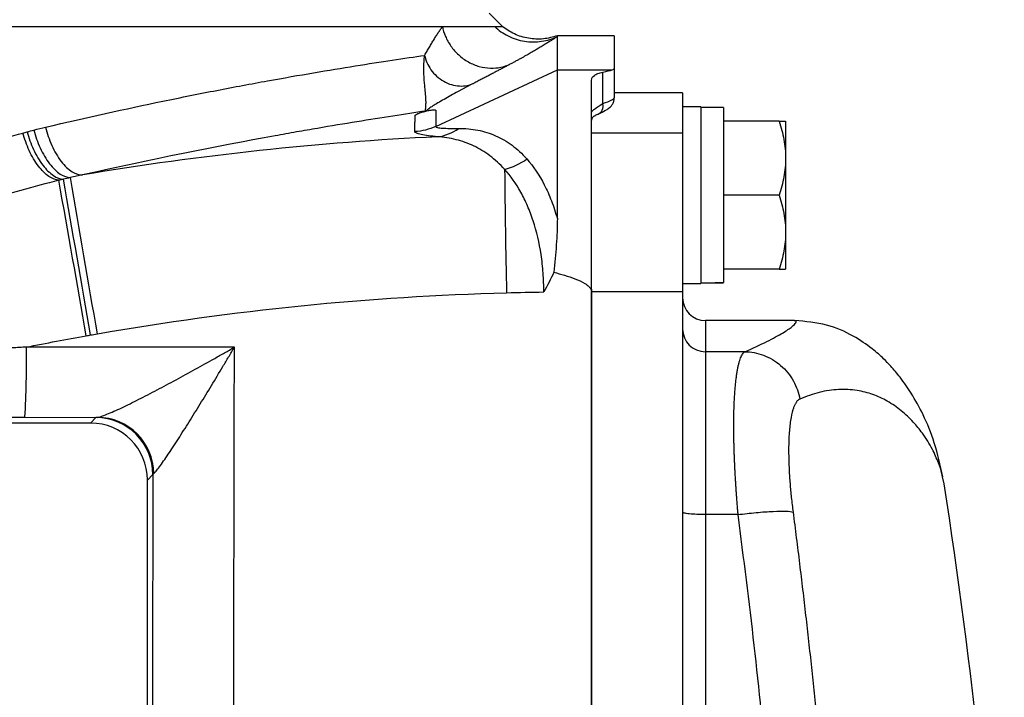
# Model space of a CAD drawing. Units: inches. Extents: x -55 to 47, y -23 to 33.
# Drawn here: x 17 to 21, y -11 to -9 of the extents above; entities that cross this region are included whole.
import ezdxf

# ---------------------------------------------------------------- set-up
doc = ezdxf.new("R2010")
doc.units = ezdxf.units.IN
doc.header["$MEASUREMENT"] = 0

msp = doc.modelspace()

# ---------------------------------------------------------------- linework, layer by layer
at = {"color": 7, "linetype": 'Continuous', "lineweight": 25}
for p, q in [((18.8945, -9.0362), (18.8477, -8.9893)), ((12.5805, -9.0362), (18.6864, -9.0362)), ((18.8673, -9.0362), (18.8945, -9.0362)), ((19.2808, -9.0681), (19.084, -9.0681)), ((19.084, -9.186), (19.084, -9.071)), ((19.084, -9.071), (19.084, -9.071)), ((19.2808, -9.0681), (19.2808, -9.1813)), ((18.6637, -9.3813), (19.084, -9.186)), ((19.084, -9.7001), (19.084, -9.186)), ((19.084, -9.186), (19.273, -9.186)), ((19.2808, -9.1813), (19.2808, -9.2829)), ((19.2021, -9.9512), (19.2021, -9.2211)), ((19.2414, -9.3026), (19.2414, -9.1938)), ((19.517, -9.2649), (19.2808, -9.2649)), ((19.517, -9.2649), (19.517, -9.3141)), ((19.58, -9.3141), (19.517, -9.3141)), ((19.517, -9.3141), (19.517, -9.3173)), ((19.517, -9.3173), (19.517, -9.4047)), ((19.58, -9.3141), (19.58, -9.9244)), ((19.6588, -9.3161), (19.58, -9.3161)), ((19.6588, -9.3161), (19.6588, -9.9209)), ((19.2134, -9.3451), (19.2149, -9.3443)), ((19.8505, -9.3633), (19.6588, -9.3633)), ((19.8733, -9.3633), (19.8733, -9.4913)), ((19.517, -9.4047), (19.2021, -9.4047)), ((19.517, -9.4047), (19.517, -9.9527)), ((19.8733, -9.4913), (19.8733, -9.7472)), ((19.8505, -9.6192), (19.6588, -9.6192)), ((19.8733, -9.7472), (19.8733, -9.8751)), ((19.8505, -9.8751), (19.6588, -9.8751)), ((19.517, -9.9244), (19.58, -9.9244)), ((19.2021, -9.9441), (19.2021, -9.9527)), ((19.2021, -9.9512), (19.2021, -9.9527)), ((19.517, -9.9527), (19.2021, -9.9527)), ((19.2021, -9.9527), (19.2021, -11.5158)), ((19.517, -9.9527), (19.517, -11.5158)), ((19.9032, -10.0523), (19.5958, -10.0523)), ((19.5958, -10.0523), (19.5958, -10.16)), ((19.5958, -10.16), (19.5958, -10.7229)), ((19.7325, -10.16), (19.5958, -10.16)), ((17.4698, -10.4066), (16.2453, -10.4066)), ((17.2426, -10.3868), (17.4937, -10.3869)), ((17.4885, -10.388), (17.4698, -10.4066)), ((17.6666, -10.6035), (17.6853, -10.5848)), ((17.6666, -11.5091), (17.6666, -10.6035)), ((20.4212, -10.6169), (20.4162, -10.5922)), ((19.7091, -10.7229), (19.5958, -10.7229))]:
    msp.add_line(p, q, dxfattribs=at)
at = {"color": 7, "linetype": 'Continuous', "lineweight": 25, "flags": 128}
msp.add_lwpolyline([(17.9673, -10.1444), (17.691, -10.1443), (17.2481, -10.1442)], dxfattribs=at)
at = {"color": 7, "linetype": 'Continuous', "lineweight": 25}
for centre, radius, start, end in [((19.212, -9.3111), 0.0306, 291.8641, 15.9946), ((19.2218, -9.3627), 0.0197, 115.2561, 170.8531), ((18.6515, -9.2635), 0.1546, 276.6318, 306.2049), ((18.8356, -9.2864), 0.2521, 285.2027, 304.6157), ((41.7467, -9.3673), 22.8456, 180.40703, 181.47687), ((-140.0965, -37.3969), 159.9132, 9.827621, 10.02342), ((-181.6233, -44.1257), 202.0033, 9.697769, 9.853161), ((-122.5573, -34.5688), 142.1337, 9.911102, 10.131006), ((19.5958, -9.9736), 0.0787, 180, 270), ((19.5956, -10.0814), 0.0786, 180.1008, 270.1004), ((14.2242, -10.1973), 3.0244, 356.4076, 1.0059), ((17.4884, -10.5848), 0.1969, 0.0204, 89.9796), ((17.4921, -10.5832), 0.1963, 0.6473, 89.5153), ((-0.98, -13.9106), 21.6535, 3.65353, 8.74919)]:
    msp.add_arc(centre, radius, start, end, dxfattribs=at)
for centre, major_axis, ratio, start_param, end_param in [((19.4907, -9.6192), (1.7192, 0), 0.176327, 4.76436, 4.810293), ((19.7481, -9.6192), (1.7192, 0), 0.176327, 4.637471, 4.660418), ((17.4698, -10.6035), (-0.1392, -0.1392), 0.999695, 2.356347, 3.926839)]:
    msp.add_ellipse(centre, major_axis=major_axis, ratio=ratio, start_param=start_param, end_param=end_param, dxfattribs=at)
for points, knots in [([(18.6249, -9.1357), (18.6277, -9.1308), (18.6334, -9.121), (18.6417, -9.1069), (18.6497, -9.0934), (18.6575, -9.0806), (18.665, -9.0685), (18.6724, -9.0571), (18.6795, -9.0463), (18.6841, -9.0395), (18.6864, -9.0362)], [0, 0, 0, 0, 0.135202, 0.267424, 0.396695, 0.523049, 0.646519, 0.767141, 0.884955, 1, 1, 1, 1]), ([(18.6864, -9.0362), (18.6888, -9.0472), (18.6924, -9.0586), (18.7021, -9.0814), (18.7084, -9.0928), (18.7236, -9.1146), (18.7326, -9.125), (18.753, -9.1435), (18.7643, -9.1517), (18.7884, -9.1652), (18.8011, -9.1704), (18.8269, -9.1775), (18.8399, -9.1795), (18.865, -9.1802), (18.8772, -9.1791), (18.8999, -9.1744), (18.9105, -9.1709), (18.9201, -9.1666)], [0, 0, 0, 0, 0.125, 0.125, 0.25, 0.25, 0.375, 0.375, 0.5, 0.5, 0.625, 0.625, 0.75, 0.75, 0.875, 0.875, 1, 1, 1, 1]), ([(18.8673, -9.0362), (18.8807, -9.0487), (18.8964, -9.0598), (18.9315, -9.0773), (18.9507, -9.0835), (18.9902, -9.0899), (19.0104, -9.0899), (19.049, -9.0843), (19.0674, -9.0787), (19.084, -9.071)], [0, 0, 0, 0, 0.25, 0.25, 0.5, 0.5, 0.75, 0.75, 1, 1, 1, 1]), ([(19.084, -9.0681), (19.068, -9.0725), (19.0354, -9.0815), (18.9841, -9.0786), (18.9348, -9.0642), (18.9072, -9.0449), (18.8936, -9.0354)], [0, 0, 0, 0, 0.245989, 0.500192, 0.754293, 1, 1, 1, 1]), ([(19.084, -9.071), (19.0829, -9.0717), (19.0806, -9.0731), (19.0769, -9.0755), (19.0728, -9.078), (19.0684, -9.0808), (19.0637, -9.0837), (19.0587, -9.0869), (19.0534, -9.0902), (19.0477, -9.0937), (19.0417, -9.0974), (19.0331, -9.1027), (19.0239, -9.1083), (19.0147, -9.1138), (19.0085, -9.1176), (19.0018, -9.1215), (18.9923, -9.127), (18.9796, -9.1342), (18.9653, -9.1421), (18.9527, -9.1491), (18.9423, -9.1547), (18.9316, -9.1605), (18.9239, -9.1646), (18.9201, -9.1666)], [0, 0, 0, 0, 0.0526505, 0.1047299, 0.1562432, 0.2071954, 0.2575918, 0.3074379, 0.3567393, 0.4055018, 0.4537317, 0.5014351, 0.6010204, 0.6430226, 0.6755478, 0.7130014, 0.7499956, 0.8130565, 0.874243, 0.9067405, 0.9385065, 0.9695793, 1, 1, 1, 1]), ([(17.3145, -9.3838), (17.4563, -9.3504), (17.659, -9.3058), (17.8459, -9.2684), (17.9366, -9.2508), (17.9665, -9.2452), (18.0249, -9.2342), (18.1678, -9.2079), (18.2943, -9.1866), (18.4303, -9.1649), (18.473, -9.1582), (18.5531, -9.1462), (18.5905, -9.1407), (18.6249, -9.1358)], [0, 0, 0, 0, 0.25, 0.375, 0.375, 0.4375, 0.4375, 0.5, 0.75, 0.75, 0.875, 0.875, 1, 1, 1, 1]), ([(18.6295, -9.328), (18.6293, -9.3278), (18.6288, -9.3273), (18.6285, -9.3263), (18.6283, -9.325), (18.6283, -9.3229), (18.6285, -9.3198), (18.629, -9.3154), (18.6294, -9.3099), (18.6298, -9.3037), (18.6299, -9.2965), (18.6295, -9.2847), (18.628, -9.2668), (18.6256, -9.2425), (18.6236, -9.219), (18.6226, -9.2003), (18.6223, -9.1837), (18.6225, -9.1707), (18.623, -9.1584), (18.6237, -9.1471), (18.6245, -9.1395), (18.6249, -9.1357)], [0, 0, 0, 0, 0.024035, 0.050401, 0.079108, 0.110165, 0.159888, 0.221066, 0.277346, 0.333883, 0.391747, 0.44961, 0.581884, 0.69672, 0.768405, 0.836095, 0.875412, 0.913672, 0.943645, 0.972418, 1, 1, 1, 1]), ([(18.6249, -9.1357), (18.6286, -9.1519), (18.6358, -9.1692), (18.6527, -9.1931), (18.6593, -9.2007), (18.6741, -9.2143), (18.6824, -9.2203), (18.6998, -9.2303), (18.709, -9.2342), (18.7275, -9.2396), (18.7369, -9.2411), (18.764, -9.2423), (18.7807, -9.2386), (18.7945, -9.2324)], [0, 0, 0, 0, 0.25, 0.25, 0.375, 0.375, 0.5, 0.5, 0.625, 0.625, 0.75, 0.75, 1, 1, 1, 1]), ([(18.9201, -9.1666), (18.9166, -9.1684), (18.9095, -9.1722), (18.8984, -9.1781), (18.887, -9.1841), (18.875, -9.1904), (18.8627, -9.1969), (18.8499, -9.2036), (18.8367, -9.2105), (18.823, -9.2176), (18.809, -9.2249), (18.7993, -9.2299), (18.7945, -9.2324)], [0, 0, 0, 0, 0.094082, 0.189409, 0.286008, 0.383907, 0.483133, 0.583709, 0.685662, 0.789013, 0.893785, 1, 1, 1, 1]), ([(19.2021, -9.2211), (19.2021, -9.2148), (19.2053, -9.2093), (19.2153, -9.2024), (19.2195, -9.2004), (19.2293, -9.1968), (19.235, -9.1952), (19.2414, -9.1938)], [0, 0, 0, 0, 0.5, 0.5, 0.75, 0.75, 1, 1, 1, 1]), ([(18.7945, -9.2324), (18.7916, -9.2339), (18.7858, -9.2369), (18.7773, -9.2414), (18.7688, -9.2459), (18.7602, -9.2505), (18.7516, -9.2551), (18.743, -9.2597), (18.7285, -9.2676), (18.7092, -9.2783), (18.6864, -9.2912), (18.6663, -9.3029), (18.6523, -9.3115), (18.6434, -9.3172), (18.638, -9.3209), (18.6339, -9.3239), (18.6309, -9.3263), (18.6299, -9.3275), (18.6295, -9.328)], [0, 0, 0, 0, 0.033493, 0.06818, 0.104084, 0.141224, 0.179619, 0.219285, 0.260237, 0.384709, 0.509978, 0.636235, 0.754963, 0.810667, 0.8629, 0.911772, 0.957417, 1, 1, 1, 1]), ([(19.2268, -9.3382), (19.2286, -9.3373), (19.2408, -9.3315), (19.2535, -9.3243), (19.2652, -9.3164), (19.2739, -9.3065), (19.2797, -9.2956), (19.2803, -9.2871), (19.2805, -9.2829)], [0, 0, 0, 0, 0.069492, 0.456663, 0.679369, 0.791811, 0.898116, 1, 1, 1, 1]), ([(19.2414, -9.3026), (19.2541, -9.2978), (19.2638, -9.2936), (19.2773, -9.2869), (19.2808, -9.2844), (19.2808, -9.2829)], [0, 0, 0, 0, 0.5, 0.5, 1, 1, 1, 1]), ([(18.6295, -9.328), (18.5571, -9.3387), (18.4375, -9.3572), (18.279, -9.3837), (18.207, -9.3962), (18.1581, -9.4049), (18.1331, -9.4093), (17.9057, -9.4506), (17.6832, -9.4948), (17.4425, -9.5489)], [0, 0, 0, 0, 0.25, 0.375, 0.4375, 0.4375, 0.5, 0.5, 1, 1, 1, 1]), ([(18.5917, -9.3993), (18.5917, -9.3965), (18.5917, -9.391), (18.5917, -9.383), (18.5917, -9.3753), (18.5918, -9.3679), (18.5918, -9.3622), (18.5918, -9.3581), (18.5918, -9.3553), (18.5918, -9.3525), (18.5918, -9.3498), (18.5919, -9.3471), (18.5917, -9.3451), (18.592, -9.3435), (18.5927, -9.3425), (18.5939, -9.3414), (18.5956, -9.3402), (18.5977, -9.339), (18.6004, -9.3377), (18.604, -9.3362), (18.609, -9.3344), (18.6151, -9.3323), (18.622, -9.3302), (18.6268, -9.3288), (18.6295, -9.328)], [0, 0, 0, 0, 0.1000594, 0.1999187, 0.2995782, 0.3990379, 0.4982981, 0.5398154, 0.5813324, 0.6228488, 0.6643648, 0.7058804, 0.7473956, 0.7635563, 0.7802754, 0.7975656, 0.8154382, 0.8339037, 0.8529713, 0.8726495, 0.9026798, 0.9361237, 0.9637097, 1, 1, 1, 1]), ([(18.6295, -9.328), (18.6319, -9.3275), (18.6362, -9.3267), (18.6426, -9.3255), (18.6481, -9.3246), (18.6541, -9.3238), (18.6593, -9.3237), (18.663, -9.3244), (18.6639, -9.326), (18.6638, -9.3276), (18.6639, -9.329), (18.6638, -9.3308), (18.6638, -9.3331), (18.6638, -9.3359), (18.6638, -9.3392), (18.6638, -9.3444), (18.6638, -9.3516), (18.6637, -9.361), (18.6637, -9.3708), (18.6637, -9.3778), (18.6637, -9.3813)], [0, 0, 0, 0, 0.036868, 0.063856, 0.097373, 0.127339, 0.172378, 0.214085, 0.252593, 0.268153, 0.290388, 0.319299, 0.354885, 0.397146, 0.446083, 0.501694, 0.625731, 0.750127, 0.874884, 1, 1, 1, 1]), ([(19.2021, -9.3327), (19.2021, -9.3315), (19.203, -9.3299), (19.2065, -9.3261), (19.209, -9.3238), (19.2193, -9.3161), (19.229, -9.3098), (19.2414, -9.3026)], [0, 0, 0, 0, 0.25, 0.25, 0.5, 0.5, 1, 1, 1, 1]), ([(17.2741, -9.3938), (17.2794, -9.4143), (17.2867, -9.4356), (17.305, -9.4757), (17.316, -9.4945), (17.3399, -9.5256), (17.3527, -9.5378), (17.3775, -9.5538), (17.3896, -9.5577), (17.4003, -9.5582)], [0, 0, 0, 0, 0.25, 0.25, 0.5, 0.5, 0.75, 0.75, 1, 1, 1, 1]), ([(17.3145, -9.3838), (17.3196, -9.4047), (17.3267, -9.4265), (17.345, -9.4674), (17.3561, -9.4866), (17.3804, -9.5179), (17.3935, -9.53), (17.4191, -9.5456), (17.4315, -9.549), (17.4425, -9.5489)], [0, 0, 0, 0, 0.25, 0.25, 0.5, 0.5, 0.75, 0.75, 1, 1, 1, 1]), ([(18.6637, -9.3813), (18.6637, -9.3829), (18.6658, -9.3841), (18.6739, -9.3861), (18.6799, -9.3868), (18.7016, -9.3882), (18.7209, -9.3884), (18.7428, -9.3883)], [0, 0, 0, 0, 0.25, 0.25, 0.5, 0.5, 1, 1, 1, 1]), ([(18.7428, -9.3883), (18.7654, -9.3881), (18.7874, -9.3901), (18.8195, -9.3963), (18.8301, -9.399), (18.8507, -9.4054), (18.8607, -9.4091), (18.8903, -9.4221), (18.9092, -9.433), (18.9452, -9.4596), (18.9624, -9.4753), (18.9788, -9.4938)], [0, 0, 0, 0, 0.25, 0.25, 0.375, 0.375, 0.5, 0.5, 0.75, 0.75, 1, 1, 1, 1]), ([(19.8505, -9.3633), (19.8575, -9.3843), (19.8632, -9.4053), (19.8712, -9.448), (19.8733, -9.4695), (19.8733, -9.4913)], [0, 0, 0, 0, 0.5, 0.5, 1, 1, 1, 1]), ([(19.8505, -9.3633), (19.8574, -9.3633), (19.8632, -9.3633), (19.8712, -9.3633), (19.8733, -9.3633), (19.8733, -9.3633)], [0, 0, 0, 0, 0.5, 0.5, 1, 1, 1, 1]), ([(17.3603, -9.5676), (17.3498, -9.5666), (17.3381, -9.5623), (17.3139, -9.5458), (17.3014, -9.5336), (17.278, -9.5029), (17.2671, -9.4844), (17.2488, -9.445), (17.2414, -9.4242), (17.2359, -9.4041)], [0, 0, 0, 0, 0.25, 0.25, 0.5, 0.5, 0.75, 0.75, 1, 1, 1, 1]), ([(17.2508, -9.4), (17.2562, -9.4203), (17.2636, -9.4412), (17.2819, -9.4809), (17.2928, -9.4995), (17.3164, -9.5304), (17.329, -9.5426), (17.3535, -9.5589), (17.3653, -9.5631), (17.3759, -9.5638)], [0, 0, 0, 0, 0.25, 0.25, 0.5, 0.5, 0.75, 0.75, 1, 1, 1, 1]), ([(18.6694, -9.4171), (18.6466, -9.4148), (18.6273, -9.4123), (18.6065, -9.4079), (18.601, -9.4063), (18.5936, -9.403), (18.5917, -9.4012), (18.5917, -9.3993)], [0, 0, 0, 0, 0.5, 0.5, 0.75, 0.75, 1, 1, 1, 1]), ([(18.9017, -9.5296), (18.8854, -9.5116), (18.8683, -9.496), (18.8326, -9.4692), (18.8139, -9.458), (18.7848, -9.4442), (18.7749, -9.4401), (18.7546, -9.4329), (18.7443, -9.4297), (18.7128, -9.4218), (18.6914, -9.4185), (18.6694, -9.4171)], [0, 0, 0, 0, 0.25, 0.25, 0.5, 0.5, 0.625, 0.625, 0.75, 0.75, 1, 1, 1, 1]), ([(18.9788, -9.4938), (19.0013, -9.5194), (19.0214, -9.5492), (19.0478, -9.6007), (19.056, -9.619), (19.0711, -9.6581), (19.0779, -9.6786), (19.084, -9.7001)], [0, 0, 0, 0, 0.5, 0.5, 0.75, 0.75, 1, 1, 1, 1]), ([(19.8733, -9.4913), (19.8733, -9.5021), (19.8728, -9.513), (19.8707, -9.5346), (19.8692, -9.5453), (19.8632, -9.5773), (19.8574, -9.5984), (19.8505, -9.6192)], [0, 0, 0, 0, 0.25, 0.25, 0.5, 0.5, 1, 1, 1, 1]), ([(19.0371, -9.9535), (19.0372, -9.9314), (19.0364, -9.9095), (19.0333, -9.8664), (19.0309, -9.845), (19.0216, -9.783), (19.0125, -9.7444), (18.9977, -9.6991), (18.9946, -9.6902), (18.988, -9.6728), (18.9845, -9.6642), (18.9737, -9.6391), (18.9659, -9.6234), (18.941, -9.5788), (18.9224, -9.5526), (18.9017, -9.5296)], [0, 0, 0, 0, 0.125, 0.125, 0.25, 0.25, 0.5, 0.5, 0.5625, 0.5625, 0.625, 0.625, 0.75, 0.75, 1, 1, 1, 1]), ([(19.8505, -9.6192), (19.8575, -9.6402), (19.8632, -9.6613), (19.8712, -9.7039), (19.8733, -9.7254), (19.8733, -9.7472)], [0, 0, 0, 0, 0.5, 0.5, 1, 1, 1, 1]), ([(19.084, -9.7001), (19.084, -9.7299), (19.0826, -9.7603), (19.0781, -9.822), (19.0749, -9.8534), (19.0723, -9.8853)], [0, 0, 0, 0, 0.5, 0.5, 1, 1, 1, 1]), ([(19.8733, -9.7472), (19.8733, -9.758), (19.8728, -9.769), (19.8707, -9.7905), (19.8692, -9.8012), (19.8632, -9.8332), (19.8574, -9.8543), (19.8505, -9.8751)], [0, 0, 0, 0, 0.25, 0.25, 0.5, 0.5, 1, 1, 1, 1]), ([(19.0723, -9.8853), (19.0846, -9.8885), (19.0968, -9.8919), (19.1211, -9.8993), (19.1331, -9.9033), (19.1568, -9.9125), (19.1685, -9.9177), (19.1846, -9.9276), (19.1897, -9.9313), (19.1963, -9.9382), (19.1982, -9.9408), (19.2011, -9.9464), (19.202, -9.9495), (19.202, -9.9527)], [0, 0, 0, 0, 0.25, 0.25, 0.5, 0.5, 0.75, 0.75, 0.875, 0.875, 0.9375, 0.9375, 1, 1, 1, 1]), ([(19.8505, -9.8751), (19.8574, -9.8751), (19.8632, -9.8751), (19.8712, -9.8751), (19.8733, -9.8751), (19.8733, -9.8751)], [0, 0, 0, 0, 0.5, 0.5, 1, 1, 1, 1]), ([(19.2021, -11.4065), (19.2021, -11.1842), (19.2021, -10.8073), (19.2021, -10.3229), (19.2021, -10.063), (19.2021, -9.9527)], [0.74100194, 0.74100194, 0.74100194, 0.74100194, 0.78282817, 0.81178784, 0.83356795, 0.83356795, 0.83356795, 0.83356795]), ([(19.7326, -10.16), (19.7595, -10.1478), (19.8145, -10.1229), (19.8661, -10.0943), (19.898, -10.0725), (19.9107, -10.0586), (19.9113, -10.0521), (19.9048, -10.053), (19.9031, -10.0532)], [0, 0, 0, 0, 0.180164, 0.368764, 0.555855, 0.734713, 0.928411, 1, 1, 1, 1]), ([(20.4168, -10.5926), (20.4081, -10.5528), (20.3918, -10.4782), (20.3522, -10.3813), (20.3109, -10.3063), (20.2724, -10.2513), (20.2392, -10.212), (20.2113, -10.1832), (20.1745, -10.1496), (20.1074, -10.1034), (20.0155, -10.062), (19.9421, -10.0556), (19.9044, -10.0523)], [0, 0, 0, 0, 0.163909, 0.306932, 0.428658, 0.529126, 0.60861, 0.66744, 0.740724, 0.821038, 0.908193, 1, 1, 1, 1]), ([(17.4937, -10.3869), (17.4969, -10.3866), (17.5014, -10.3855), (17.5125, -10.3819), (17.5192, -10.3794), (17.534, -10.3734), (17.5421, -10.3699), (17.5592, -10.3622), (17.5682, -10.3581), (17.5868, -10.3492), (17.5966, -10.3445), (17.6164, -10.3348), (17.6265, -10.3297), (17.6572, -10.3142), (17.6782, -10.3033), (17.7213, -10.2807), (17.7433, -10.2689), (17.7875, -10.2451), (17.8097, -10.233), (17.8543, -10.2083), (17.8768, -10.1958), (17.9107, -10.1767), (17.922, -10.1703), (17.9446, -10.1574), (17.956, -10.1509), (17.9673, -10.1444)], [0, 0, 0, 0, 0.0625, 0.0625, 0.125, 0.125, 0.1875, 0.1875, 0.25, 0.25, 0.3125, 0.3125, 0.375, 0.375, 0.5, 0.5, 0.625, 0.625, 0.75, 0.75, 0.875, 0.875, 0.9375, 0.9375, 1, 1, 1, 1]), ([(17.6884, -10.581), (17.6903, -10.5796), (17.6931, -10.5768), (17.6998, -10.5689), (17.7038, -10.5637), (17.7127, -10.5517), (17.7175, -10.545), (17.7276, -10.5304), (17.733, -10.5226), (17.744, -10.5062), (17.7498, -10.4975), (17.7615, -10.4796), (17.7675, -10.4704), (17.7856, -10.4423), (17.798, -10.4227), (17.8233, -10.3824), (17.8362, -10.3615), (17.8621, -10.3195), (17.8751, -10.2982), (17.9013, -10.2551), (17.9144, -10.2332), (17.9342, -10.2001), (17.9408, -10.189), (17.9541, -10.1668), (17.9607, -10.1556), (17.9673, -10.1444)], [0, 0, 0, 0, 0.0625, 0.0625, 0.125, 0.125, 0.1875, 0.1875, 0.25, 0.25, 0.3125, 0.3125, 0.375, 0.375, 0.5, 0.5, 0.625, 0.625, 0.75, 0.75, 0.875, 0.875, 0.9375, 0.9375, 1, 1, 1, 1]), ([(19.7091, -10.7229), (19.7087, -10.7178), (19.7078, -10.7076), (19.7065, -10.6924), (19.7053, -10.6772), (19.7041, -10.6622), (19.7031, -10.6472), (19.702, -10.6323), (19.7011, -10.6176), (19.7002, -10.6029), (19.6993, -10.5884), (19.6986, -10.574), (19.6979, -10.5598), (19.6972, -10.5457), (19.6966, -10.5318), (19.6961, -10.5181), (19.6956, -10.5045), (19.6952, -10.4911), (19.6949, -10.4779), (19.6946, -10.4649), (19.6944, -10.4521), (19.6942, -10.4395), (19.6941, -10.4272), (19.6941, -10.415), (19.6942, -10.4031), (19.6943, -10.3914), (19.6944, -10.3799), (19.6946, -10.3687), (19.6949, -10.3578), (19.6953, -10.3471), (19.6958, -10.3337), (19.6966, -10.3179), (19.6977, -10.3001), (19.6991, -10.283), (19.7006, -10.2668), (19.7024, -10.2515), (19.7044, -10.2371), (19.7067, -10.2237), (19.7091, -10.2114), (19.7118, -10.2002), (19.7147, -10.1902), (19.7178, -10.1814), (19.7212, -10.1739), (19.7248, -10.1678), (19.7285, -10.1629), (19.7312, -10.161), (19.7326, -10.16)], [0, 0, 0, 0, 0.017697, 0.035363, 0.052997, 0.070601, 0.088174, 0.105716, 0.123229, 0.140712, 0.158165, 0.17559, 0.192985, 0.210352, 0.22769, 0.245, 0.262283, 0.279538, 0.296765, 0.313966, 0.33114, 0.348288, 0.36541, 0.382506, 0.399577, 0.416622, 0.433643, 0.450639, 0.46761, 0.484558, 0.501482, 0.53255, 0.563921, 0.595595, 0.627575, 0.659862, 0.692459, 0.725367, 0.758587, 0.792121, 0.82597, 0.860137, 0.894622, 0.929426, 0.964552, 1, 1, 1, 1]), ([(19.7326, -10.16), (19.7532, -10.1603), (19.775, -10.1641), (19.8176, -10.1799), (19.8382, -10.1919), (19.8741, -10.2227), (19.8892, -10.2415), (19.9115, -10.2816), (19.9188, -10.3029), (19.9226, -10.3235)], [0, 0, 0, 0, 0.25, 0.25, 0.5, 0.5, 0.75, 0.75, 1, 1, 1, 1]), ([(20.4162, -10.5922), (20.4155, -10.5887), (20.4126, -10.5732), (20.4012, -10.5411), (20.3802, -10.4936), (20.3507, -10.4459), (20.3141, -10.4006), (20.2739, -10.3626), (20.227, -10.3305), (20.1757, -10.3066), (20.1195, -10.2919), (20.0576, -10.2889), (19.9915, -10.2976), (19.9452, -10.315), (19.9226, -10.3235)], [0, 0, 0, 0, 0.021422, 0.094534, 0.182608, 0.291835, 0.372443, 0.464326, 0.557745, 0.643477, 0.7302, 0.824209, 0.91411, 1, 1, 1, 1]), ([(19.9226, -10.3235), (19.9217, -10.3239), (19.92, -10.3248), (19.9174, -10.3266), (19.915, -10.3287), (19.9126, -10.3313), (19.9104, -10.3343), (19.9082, -10.3378), (19.906, -10.3416), (19.904, -10.3459), (19.902, -10.3506), (19.9002, -10.3556), (19.8957, -10.3694), (19.8897, -10.3963), (19.8848, -10.4446), (19.8832, -10.5024), (19.8846, -10.5536), (19.8868, -10.5921), (19.8885, -10.6157), (19.8906, -10.6397), (19.893, -10.6641), (19.8958, -10.689), (19.8979, -10.7057), (19.8989, -10.7141)], [0, 0, 0, 0, 0.0228237, 0.0455499, 0.0682009, 0.0907989, 0.1133662, 0.1359255, 0.1584991, 0.1811095, 0.2037791, 0.22653, 0.249384, 0.3749728, 0.4993222, 0.6244755, 0.749646, 0.7914851, 0.8330798, 0.8745791, 0.9161329, 0.9578907, 1, 1, 1, 1]), ([(19.5958, -10.7229), (19.5865, -10.7229), (19.5765, -10.7228), (19.5571, -10.722), (19.5478, -10.7214), (19.5324, -10.7198), (19.5264, -10.7188), (19.5187, -10.7168), (19.517, -10.7158), (19.517, -10.7149)], [0, 0, 0, 0, 0.25, 0.25, 0.5, 0.5, 0.75, 0.75, 1, 1, 1, 1]), ([(19.5958, -10.7229), (19.5958, -11.0254), (19.5958, -11.3306), (19.5958, -11.6368), (19.5958, -11.6395)], [0, 0, 0, 0, 0.9911399, 1, 1, 1, 1]), ([(19.7091, -10.7229), (19.7293, -10.7204), (19.7505, -10.718), (19.792, -10.7141), (19.8122, -10.7126), (19.8476, -10.711), (19.8629, -10.7108), (19.8861, -10.7117), (19.8942, -10.7127), (19.8989, -10.7141)], [0, 0, 0, 0, 0.25, 0.25, 0.5, 0.5, 0.75, 0.75, 1, 1, 1, 1]), ([(19.813, -11.6862), (19.8116, -11.6672), (19.7884, -11.3444), (19.7476, -11.0243), (19.7091, -10.7229)], [0, 0, 0, 0, 0.058788, 1, 1, 1, 1]), ([(19.8989, -10.7141), (19.9028, -10.7439), (19.9104, -10.8035), (19.9215, -10.893), (19.9322, -10.9825), (19.9427, -11.0721), (19.9528, -11.1616), (19.9625, -11.2511), (19.972, -11.3407), (19.9811, -11.4303), (19.9899, -11.5199), (19.9983, -11.6095), (20.0065, -11.6991), (20.0143, -11.7887), (20.0217, -11.8783), (20.0289, -11.9679), (20.0357, -12.0575), (20.0422, -12.1472), (20.0484, -12.2368), (20.0542, -12.3264), (20.0598, -12.4161), (20.065, -12.5057), (20.0698, -12.5954), (20.0744, -12.685), (20.0786, -12.7746), (20.0825, -12.8643), (20.0861, -12.9539), (20.0894, -13.0435), (20.0923, -13.1332), (20.095, -13.2228), (20.0973, -13.3124), (20.0993, -13.402), (20.1003, -13.4617), (20.1008, -13.4916)], [0, 0, 0, 0, 0.032471, 0.064925, 0.097361, 0.12978, 0.162182, 0.194568, 0.226939, 0.259294, 0.291633, 0.323958, 0.356268, 0.388564, 0.420847, 0.453116, 0.485372, 0.517615, 0.549846, 0.582065, 0.614273, 0.64647, 0.678655, 0.710831, 0.742996, 0.775151, 0.807298, 0.839435, 0.871564, 0.903684, 0.935797, 0.967902, 1, 1, 1, 1])]:
    msp.add_open_spline(points, degree=3, knots=knots, dxfattribs=at)
for points in [[(18.6864, -9.0362), (18.7742, -9.0362), (18.8351, -9.0362), (18.8673, -9.0362)], [(19.2414, -9.1938), (19.2558, -9.1908), (19.2663, -9.188), (19.273, -9.186)], [(19.273, -9.186), (19.2782, -9.1845), (19.2808, -9.1829), (19.2808, -9.1813)], [(19.2234, -9.3395), (19.2205, -9.3409), (19.2177, -9.3423), (19.215, -9.3436)], [(17.2508, -9.4), (17.2586, -9.3979), (17.2663, -9.3958), (17.2741, -9.3938)], [(17.2741, -9.3938), (17.2876, -9.3903), (17.3011, -9.387), (17.3145, -9.3838)], [(18.6637, -9.3813), (18.6411, -9.3918), (18.6165, -9.3979), (18.5917, -9.3993)], [(16.9831, -9.4888), (17.0682, -9.4561), (17.1529, -9.4272), (17.2359, -9.4041)], [(17.2359, -9.4041), (17.2408, -9.4027), (17.2458, -9.4014), (17.2508, -9.4)], [(18.6694, -9.4171), (18.2582, -9.437), (17.8493, -9.4809), (17.4428, -9.5488)], [(17.3759, -9.5638), (17.3707, -9.5651), (17.3655, -9.5663), (17.3603, -9.5676)], [(17.4003, -9.5582), (17.3922, -9.56), (17.3841, -9.5619), (17.3759, -9.5638)], [(17.4425, -9.5489), (17.4285, -9.5518), (17.4144, -9.5549), (17.4003, -9.5582)], [(17.3603, -9.5676), (17.2735, -9.5888), (17.1846, -9.6147), (17.0951, -9.644)], [(19.0723, -9.8853), (19.0613, -9.9084), (19.0496, -9.9312), (19.0371, -9.9535)], [(17.4934, -10.0981), (17.9617, -10.0161), (18.4335, -9.9688), (18.9087, -9.9561)], [(18.9087, -9.9561), (18.9515, -9.955), (18.9943, -9.9541), (19.0371, -9.9535)], [(17.2481, -10.1442), (17.317, -10.1303), (17.3861, -10.1172), (17.4553, -10.1048)], [(17.4553, -10.1048), (17.4602, -10.1039), (17.4652, -10.103), (17.4701, -10.1021)], [(17.4701, -10.1021), (17.4779, -10.1008), (17.4856, -10.0994), (17.4934, -10.0981)], [(17.2481, -10.1442), (17.2317, -10.1451), (17.2153, -10.1461), (17.1988, -10.1471)], [(17.9646, -11.7568), (17.9653, -11.2182), (17.9662, -10.6805), (17.9673, -10.1444)], [(17.1927, -10.3868), (17.2094, -10.3868), (17.226, -10.3868), (17.2426, -10.3868)], [(17.4937, -10.3869), (17.4906, -10.3872), (17.4889, -10.3876), (17.4885, -10.388)], [(17.6853, -10.5848), (17.6847, -10.8982), (17.6843, -11.212), (17.6838, -11.5263)], [(17.6853, -10.5848), (17.6855, -10.5835), (17.6866, -10.5822), (17.6884, -10.581)]]:
    msp.add_open_spline(points, degree=3, dxfattribs=at)

doc.saveas('drawing.dxf')
